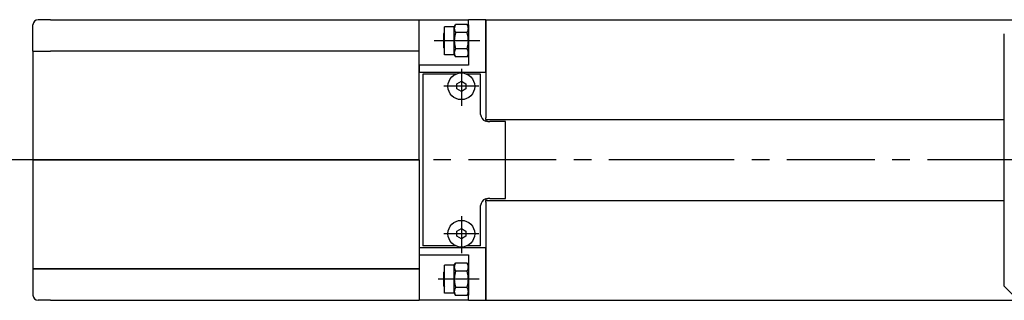
# Model space of a CAD drawing. Extents: x -1120 to -113, y -42 to 287.
# Drawn here: x -977 to -697, y -40 to 40 of the extents above; entities that cross this region are included whole.
import ezdxf

# ---------------------------------------------------------------- set-up
doc = ezdxf.new("R2010")
doc.units = 0
doc.header["$LTSCALE"] = 20
doc.linetypes.add('CENTER', pattern=[2, 1.25, -0.25, 0.25, -0.25])
for name, color, linetype in [('4182000_A-COMPLESSIVO_MONT', 7, 'CONTINUOUS'), ('ASSI', 2, 'CENTER'), ('DISEGNO', 7, 'CONTINUOUS')]:
    doc.layers.add(name, color=color, linetype=linetype)

msp = doc.modelspace()

# ---------------------------------------------------------------- linework, layer by layer
at = {"layer": '4182000_A-COMPLESSIVO_MONT', "color": 7, "linetype": 'Continuous'}
for p, q in [((-968.42, 40), (-971.92, 40)), ((-968.42, 40), (-863.42, 40)), ((-863.42, 34), (-863.42, 40)), ((-863.42, 40), (-849.42, 40)), ((-844.42, 40), (-849.42, 40)), ((-849.42, 38.5), (-849.42, 40)), ((-844.42, 38.5), (-844.42, 40)), ((-844.42, 40), (-844.42, 38.5)), ((-973.42, 31), (-973.42, 38.5)), ((-856.22, 34), (-856.22, 38)), ((-853.42, 38), (-856.22, 38)), ((-853.42, 38), (-853.06, 38.62)), ((-853.42, 37.46), (-853.42, 38)), ((-853.42, 34), (-853.42, 37.46)), ((-849.78, 38.62), (-853.06, 38.62)), ((-849.42, 38), (-849.78, 38.62)), ((-849.42, 38.5), (-849.42, 27)), ((-844.42, 38.5), (-844.42, 12)), ((-844.42, 25), (-844.42, 38.5)), ((-863.42, 31), (-863.42, 34)), ((-856.42, 36.01), (-856.22, 36.24)), ((-856.42, 31.99), (-856.42, 36.01)), ((-856.22, 30), (-856.22, 34)), ((-853.42, 30.54), (-853.42, 34)), ((-849.78, 36.31), (-853.06, 36.31)), ((-973.42, 31), (-973.42, 0)), ((-973.42, 31), (-968.42, 31)), ((-863.42, 31), (-968.42, 31)), ((-863.42, 0), (-863.42, 31)), ((-856.42, 31.99), (-856.22, 31.76)), ((-849.78, 31.69), (-853.06, 31.69)), ((-853.42, 30), (-856.22, 30)), ((-853.42, 30), (-853.42, 30.54)), ((-853.42, 30), (-853.06, 29.38)), ((-849.78, 29.38), (-853.06, 29.38)), ((-849.42, 30), (-849.78, 29.38)), ((-849.42, 27), (-863.42, 27)), ((-863.42, 27), (-863.42, 25)), ((-863.42, 25), (-844.42, 25)), ((-862.42, 24.5), (-862.42, -24.5)), ((-852.9, 24.5), (-862.42, 24.5)), ((-852.67, 21.72), (-851.42, 22.44)), ((-851.42, 22.44), (-850.17, 21.72)), ((-845.92, 24.5), (-849.94, 24.5)), ((-845.92, 13), (-845.92, 24.5)), ((-852.67, 20.28), (-852.67, 21.72)), ((-851.42, 19.56), (-852.67, 20.28)), ((-850.17, 20.28), (-851.42, 19.56)), ((-850.17, 21.72), (-850.17, 20.28)), ((-844.42, 11.5), (-844.42, 12)), ((-844.42, 11.5), (-844.42, 11.06)), ((-843.92, 11), (-843.34, 11)), ((-838.81, 11), (-843.34, 11)), ((-838.81, -11), (-838.81, 11)), ((-973.42, 0), (-973.42, -31)), ((-973.42, 0), (-968.42, 0)), ((-968.42, 0), (-973.42, 0)), ((-968.42, 0), (-863.42, 0)), ((-863.42, 0), (-968.42, 0)), ((-863.42, 0), (-863.42, -31)), ((-844.42, -11.06), (-844.42, -11.5)), ((-843.34, -11), (-843.92, -11)), ((-843.34, -11), (-838.81, -11)), ((-845.92, -24.5), (-845.92, -13)), ((-844.42, -12), (-844.42, -11.5)), ((-844.42, -12), (-844.42, -38.5)), ((-852.67, -20.28), (-851.42, -19.56)), ((-851.42, -19.56), (-850.17, -20.28)), ((-852.67, -21.72), (-852.67, -20.28)), ((-851.42, -22.44), (-852.67, -21.72)), ((-850.17, -21.72), (-851.42, -22.44)), ((-850.17, -20.28), (-850.17, -21.72)), ((-844.42, -25), (-863.42, -25)), ((-863.42, -25), (-863.42, -27)), ((-852.9, -24.5), (-862.42, -24.5)), ((-845.92, -24.5), (-849.94, -24.5)), ((-844.42, -38.5), (-844.42, -25)), ((-863.42, -27), (-849.42, -27)), ((-849.42, -27), (-849.42, -38.5)), ((-856.22, -34), (-856.22, -30)), ((-853.42, -30), (-856.22, -30)), ((-853.42, -30), (-853.06, -29.38)), ((-853.42, -30.54), (-853.42, -30)), ((-853.42, -34), (-853.42, -30.54)), ((-849.78, -29.38), (-853.06, -29.38)), ((-849.42, -30), (-849.78, -29.38)), ((-973.42, -31), (-973.42, -38.5)), ((-968.42, -31), (-973.42, -31)), ((-973.42, -31), (-968.42, -31)), ((-968.42, -31), (-863.42, -31)), ((-863.42, -31), (-968.42, -31)), ((-863.42, -31), (-863.42, -38.5)), ((-856.42, -31.99), (-856.22, -31.76)), ((-856.42, -36.01), (-856.42, -31.99)), ((-849.78, -31.69), (-853.06, -31.69)), ((-856.42, -36.01), (-856.22, -36.24)), ((-856.22, -38), (-856.22, -34)), ((-853.42, -37.46), (-853.42, -34)), ((-849.78, -36.31), (-853.06, -36.31)), ((-863.42, -38.5), (-863.42, -40)), ((-853.42, -38), (-856.22, -38)), ((-853.42, -38), (-853.42, -37.46)), ((-853.42, -38), (-853.06, -38.62)), ((-849.78, -38.62), (-853.06, -38.62)), ((-849.42, -38), (-849.78, -38.62)), ((-849.42, -40), (-849.42, -38.5)), ((-844.42, -40), (-844.42, -38.5)), ((-844.42, -38.5), (-844.42, -40)), ((-968.42, -40), (-971.92, -40)), ((-968.42, -40), (-863.42, -40)), ((-849.42, -40), (-863.42, -40)), ((-849.42, -40), (-844.42, -40))]:
    msp.add_line(p, q, dxfattribs=at)
for points in [[(-853.06, 38.62), (-853.09, 38.57), (-853.12, 38.51), (-853.15, 38.46), (-853.18, 38.41), (-853.2, 38.36), (-853.22, 38.31), (-853.24, 38.26), (-853.27, 38.21), (-853.28, 38.16), (-853.3, 38.12), (-853.32, 38.07), (-853.33, 38.02), (-853.35, 37.97), (-853.36, 37.93), (-853.37, 37.88), (-853.38, 37.83), (-853.39, 37.79), (-853.4, 37.74), (-853.41, 37.69), (-853.41, 37.65), (-853.42, 37.6), (-853.42, 37.56), (-853.42, 37.51), (-853.42, 37.46)], [(-853.42, 37.46), (-853.42, 37.42), (-853.42, 37.37), (-853.42, 37.33), (-853.41, 37.28), (-853.41, 37.23), (-853.4, 37.19), (-853.39, 37.14), (-853.38, 37.09), (-853.37, 37.05), (-853.36, 37), (-853.35, 36.95), (-853.33, 36.91), (-853.32, 36.86), (-853.3, 36.81), (-853.28, 36.76), (-853.27, 36.72), (-853.24, 36.67), (-853.22, 36.62), (-853.2, 36.57), (-853.18, 36.52), (-853.15, 36.47), (-853.12, 36.41), (-853.09, 36.36), (-853.06, 36.31)], [(-849.42, 37.46), (-849.42, 37.51), (-849.42, 37.56), (-849.43, 37.6), (-849.43, 37.65), (-849.44, 37.69), (-849.44, 37.74), (-849.45, 37.79), (-849.46, 37.83), (-849.47, 37.88), (-849.48, 37.93), (-849.49, 37.97), (-849.51, 38.02), (-849.52, 38.07), (-849.54, 38.12), (-849.56, 38.16), (-849.58, 38.21), (-849.6, 38.26), (-849.62, 38.31), (-849.64, 38.36), (-849.67, 38.41), (-849.69, 38.46), (-849.72, 38.51), (-849.75, 38.57), (-849.78, 38.62)], [(-849.78, 36.31), (-849.75, 36.36), (-849.72, 36.41), (-849.69, 36.47), (-849.67, 36.52), (-849.64, 36.57), (-849.62, 36.62), (-849.6, 36.67), (-849.58, 36.72), (-849.56, 36.76), (-849.54, 36.81), (-849.52, 36.86), (-849.51, 36.91), (-849.49, 36.95), (-849.48, 37), (-849.47, 37.05), (-849.46, 37.09), (-849.45, 37.14), (-849.44, 37.19), (-849.44, 37.23), (-849.43, 37.28), (-849.43, 37.33), (-849.42, 37.37), (-849.42, 37.42), (-849.42, 37.46)], [(-853.06, 36.31), (-853.09, 36.2), (-853.12, 36.1), (-853.15, 35.99), (-853.18, 35.89), (-853.2, 35.79), (-853.22, 35.69), (-853.24, 35.59), (-853.27, 35.5), (-853.28, 35.4), (-853.3, 35.3), (-853.32, 35.21), (-853.33, 35.11), (-853.35, 35.02), (-853.36, 34.92), (-853.37, 34.83), (-853.38, 34.74), (-853.39, 34.65), (-853.4, 34.55), (-853.41, 34.46), (-853.41, 34.37), (-853.42, 34.28), (-853.42, 34.18), (-853.42, 34.09), (-853.42, 34)], [(-853.42, 34), (-853.42, 33.91), (-853.42, 33.82), (-853.42, 33.72), (-853.41, 33.63), (-853.41, 33.54), (-853.4, 33.45), (-853.39, 33.35), (-853.38, 33.26), (-853.37, 33.17), (-853.36, 33.08), (-853.35, 32.98), (-853.33, 32.89), (-853.32, 32.79), (-853.3, 32.7), (-853.28, 32.6), (-853.27, 32.5), (-853.24, 32.41), (-853.22, 32.31), (-853.2, 32.21), (-853.18, 32.11), (-853.15, 32.01), (-853.12, 31.9), (-853.09, 31.8), (-853.06, 31.69)], [(-849.42, 34), (-849.42, 34.09), (-849.42, 34.18), (-849.43, 34.28), (-849.43, 34.37), (-849.44, 34.46), (-849.44, 34.55), (-849.45, 34.65), (-849.46, 34.74), (-849.47, 34.83), (-849.48, 34.92), (-849.49, 35.02), (-849.51, 35.11), (-849.52, 35.21), (-849.54, 35.3), (-849.56, 35.4), (-849.58, 35.5), (-849.6, 35.59), (-849.62, 35.69), (-849.64, 35.79), (-849.67, 35.89), (-849.69, 35.99), (-849.72, 36.1), (-849.75, 36.2), (-849.78, 36.31)], [(-849.78, 31.69), (-849.75, 31.8), (-849.72, 31.9), (-849.69, 32.01), (-849.67, 32.11), (-849.64, 32.21), (-849.62, 32.31), (-849.6, 32.41), (-849.58, 32.5), (-849.56, 32.6), (-849.54, 32.7), (-849.52, 32.79), (-849.51, 32.89), (-849.49, 32.98), (-849.48, 33.08), (-849.47, 33.17), (-849.46, 33.26), (-849.45, 33.35), (-849.44, 33.45), (-849.44, 33.54), (-849.43, 33.63), (-849.43, 33.72), (-849.42, 33.82), (-849.42, 33.91), (-849.42, 34)], [(-853.06, 31.69), (-853.09, 31.64), (-853.12, 31.59), (-853.15, 31.53), (-853.18, 31.48), (-853.2, 31.43), (-853.22, 31.38), (-853.24, 31.33), (-853.27, 31.28), (-853.28, 31.24), (-853.3, 31.19), (-853.32, 31.14), (-853.33, 31.09), (-853.35, 31.05), (-853.36, 31), (-853.37, 30.95), (-853.38, 30.91), (-853.39, 30.86), (-853.4, 30.81), (-853.41, 30.77), (-853.41, 30.72), (-853.42, 30.67), (-853.42, 30.63), (-853.42, 30.58), (-853.42, 30.54)], [(-849.42, 30.54), (-849.42, 30.58), (-849.42, 30.63), (-849.43, 30.67), (-849.43, 30.72), (-849.44, 30.77), (-849.44, 30.81), (-849.45, 30.86), (-849.46, 30.91), (-849.47, 30.95), (-849.48, 31), (-849.49, 31.05), (-849.51, 31.09), (-849.52, 31.14), (-849.54, 31.19), (-849.56, 31.24), (-849.58, 31.28), (-849.6, 31.33), (-849.62, 31.38), (-849.64, 31.43), (-849.67, 31.48), (-849.69, 31.53), (-849.72, 31.59), (-849.75, 31.64), (-849.78, 31.69)], [(-853.42, 30.54), (-853.42, 30.49), (-853.42, 30.44), (-853.42, 30.4), (-853.41, 30.35), (-853.41, 30.31), (-853.4, 30.26), (-853.39, 30.21), (-853.38, 30.17), (-853.37, 30.12), (-853.36, 30.07), (-853.35, 30.03), (-853.33, 29.98), (-853.32, 29.93), (-853.3, 29.88), (-853.28, 29.84), (-853.27, 29.79), (-853.24, 29.74), (-853.22, 29.69), (-853.2, 29.64), (-853.18, 29.59), (-853.15, 29.54), (-853.12, 29.49), (-853.09, 29.43), (-853.06, 29.38)], [(-849.78, 29.38), (-849.75, 29.43), (-849.72, 29.49), (-849.69, 29.54), (-849.67, 29.59), (-849.64, 29.64), (-849.62, 29.69), (-849.6, 29.74), (-849.58, 29.79), (-849.56, 29.84), (-849.54, 29.88), (-849.52, 29.93), (-849.51, 29.98), (-849.49, 30.03), (-849.48, 30.07), (-849.47, 30.12), (-849.46, 30.17), (-849.45, 30.21), (-849.44, 30.26), (-849.44, 30.31), (-849.43, 30.35), (-849.43, 30.4), (-849.42, 30.44), (-849.42, 30.49), (-849.42, 30.54)], [(-843.92, 11), (-843.94, 11), (-843.97, 11), (-843.99, 11), (-844.01, 11), (-844.04, 11), (-844.06, 11), (-844.08, 11.01), (-844.11, 11.01), (-844.13, 11.01), (-844.16, 11.01), (-844.18, 11.02), (-844.2, 11.02), (-844.23, 11.02), (-844.25, 11.03), (-844.28, 11.03), (-844.3, 11.04), (-844.32, 11.04), (-844.35, 11.05), (-844.37, 11.05), (-844.39, 11.06), (-844.42, 11.06), (-844.44, 11.07), (-844.47, 11.08), (-844.49, 11.08)], [(-844.49, -11.08), (-844.47, -11.08), (-844.44, -11.07), (-844.42, -11.06), (-844.39, -11.06), (-844.37, -11.05), (-844.35, -11.05), (-844.32, -11.04), (-844.3, -11.04), (-844.28, -11.03), (-844.25, -11.03), (-844.23, -11.02), (-844.2, -11.02), (-844.18, -11.02), (-844.16, -11.01), (-844.13, -11.01), (-844.11, -11.01), (-844.08, -11.01), (-844.06, -11), (-844.04, -11), (-844.01, -11), (-843.99, -11), (-843.97, -11), (-843.94, -11), (-843.92, -11)], [(-853.06, -29.38), (-853.09, -29.43), (-853.12, -29.49), (-853.15, -29.54), (-853.18, -29.59), (-853.2, -29.64), (-853.22, -29.69), (-853.24, -29.74), (-853.27, -29.79), (-853.28, -29.84), (-853.3, -29.88), (-853.32, -29.93), (-853.33, -29.98), (-853.35, -30.03), (-853.36, -30.07), (-853.37, -30.12), (-853.38, -30.17), (-853.39, -30.21), (-853.4, -30.26), (-853.41, -30.31), (-853.41, -30.35), (-853.42, -30.4), (-853.42, -30.44), (-853.42, -30.49), (-853.42, -30.54)], [(-853.42, -30.54), (-853.42, -30.58), (-853.42, -30.63), (-853.42, -30.67), (-853.41, -30.72), (-853.41, -30.77), (-853.4, -30.81), (-853.39, -30.86), (-853.38, -30.91), (-853.37, -30.95), (-853.36, -31), (-853.35, -31.05), (-853.33, -31.09), (-853.32, -31.14), (-853.3, -31.19), (-853.28, -31.24), (-853.27, -31.28), (-853.24, -31.33), (-853.22, -31.38), (-853.2, -31.43), (-853.18, -31.48), (-853.15, -31.53), (-853.12, -31.59), (-853.09, -31.64), (-853.06, -31.69)], [(-849.42, -30.54), (-849.42, -30.49), (-849.42, -30.44), (-849.43, -30.4), (-849.43, -30.35), (-849.44, -30.31), (-849.44, -30.26), (-849.45, -30.21), (-849.46, -30.17), (-849.47, -30.12), (-849.48, -30.07), (-849.49, -30.03), (-849.51, -29.98), (-849.52, -29.93), (-849.54, -29.88), (-849.56, -29.84), (-849.58, -29.79), (-849.6, -29.74), (-849.62, -29.69), (-849.64, -29.64), (-849.67, -29.59), (-849.69, -29.54), (-849.72, -29.49), (-849.75, -29.43), (-849.78, -29.38)], [(-849.78, -31.69), (-849.75, -31.64), (-849.72, -31.59), (-849.69, -31.53), (-849.67, -31.48), (-849.64, -31.43), (-849.62, -31.38), (-849.6, -31.33), (-849.58, -31.28), (-849.56, -31.24), (-849.54, -31.19), (-849.52, -31.14), (-849.51, -31.09), (-849.49, -31.05), (-849.48, -31), (-849.47, -30.95), (-849.46, -30.91), (-849.45, -30.86), (-849.44, -30.81), (-849.44, -30.77), (-849.43, -30.72), (-849.43, -30.67), (-849.42, -30.63), (-849.42, -30.58), (-849.42, -30.54)], [(-853.06, -31.69), (-853.09, -31.8), (-853.12, -31.9), (-853.15, -32.01), (-853.18, -32.11), (-853.2, -32.21), (-853.22, -32.31), (-853.24, -32.41), (-853.27, -32.5), (-853.28, -32.6), (-853.3, -32.7), (-853.32, -32.79), (-853.33, -32.89), (-853.35, -32.98), (-853.36, -33.08), (-853.37, -33.17), (-853.38, -33.26), (-853.39, -33.35), (-853.4, -33.45), (-853.41, -33.54), (-853.41, -33.63), (-853.42, -33.72), (-853.42, -33.82), (-853.42, -33.91), (-853.42, -34)], [(-849.42, -34), (-849.42, -33.91), (-849.42, -33.82), (-849.43, -33.72), (-849.43, -33.63), (-849.44, -33.54), (-849.44, -33.45), (-849.45, -33.35), (-849.46, -33.26), (-849.47, -33.17), (-849.48, -33.08), (-849.49, -32.98), (-849.51, -32.89), (-849.52, -32.79), (-849.54, -32.7), (-849.56, -32.6), (-849.58, -32.5), (-849.6, -32.41), (-849.62, -32.31), (-849.64, -32.21), (-849.67, -32.11), (-849.69, -32.01), (-849.72, -31.9), (-849.75, -31.8), (-849.78, -31.69)], [(-853.42, -34), (-853.42, -34.09), (-853.42, -34.18), (-853.42, -34.28), (-853.41, -34.37), (-853.41, -34.46), (-853.4, -34.55), (-853.39, -34.65), (-853.38, -34.74), (-853.37, -34.83), (-853.36, -34.92), (-853.35, -35.02), (-853.33, -35.11), (-853.32, -35.21), (-853.3, -35.3), (-853.28, -35.4), (-853.27, -35.5), (-853.24, -35.59), (-853.22, -35.69), (-853.2, -35.79), (-853.18, -35.89), (-853.15, -35.99), (-853.12, -36.1), (-853.09, -36.2), (-853.06, -36.31)], [(-853.06, -36.31), (-853.09, -36.36), (-853.12, -36.41), (-853.15, -36.47), (-853.18, -36.52), (-853.2, -36.57), (-853.22, -36.62), (-853.24, -36.67), (-853.27, -36.72), (-853.28, -36.76), (-853.3, -36.81), (-853.32, -36.86), (-853.33, -36.91), (-853.35, -36.95), (-853.36, -37), (-853.37, -37.05), (-853.38, -37.09), (-853.39, -37.14), (-853.4, -37.19), (-853.41, -37.23), (-853.41, -37.28), (-853.42, -37.33), (-853.42, -37.37), (-853.42, -37.42), (-853.42, -37.46)], [(-849.78, -36.31), (-849.75, -36.2), (-849.72, -36.1), (-849.69, -35.99), (-849.67, -35.89), (-849.64, -35.79), (-849.62, -35.69), (-849.6, -35.59), (-849.58, -35.5), (-849.56, -35.4), (-849.54, -35.3), (-849.52, -35.21), (-849.51, -35.11), (-849.49, -35.02), (-849.48, -34.92), (-849.47, -34.83), (-849.46, -34.74), (-849.45, -34.65), (-849.44, -34.55), (-849.44, -34.46), (-849.43, -34.37), (-849.43, -34.28), (-849.42, -34.18), (-849.42, -34.09), (-849.42, -34)], [(-849.42, -37.46), (-849.42, -37.42), (-849.42, -37.37), (-849.43, -37.33), (-849.43, -37.28), (-849.44, -37.23), (-849.44, -37.19), (-849.45, -37.14), (-849.46, -37.09), (-849.47, -37.05), (-849.48, -37), (-849.49, -36.95), (-849.51, -36.91), (-849.52, -36.86), (-849.54, -36.81), (-849.56, -36.76), (-849.58, -36.72), (-849.6, -36.67), (-849.62, -36.62), (-849.64, -36.57), (-849.67, -36.52), (-849.69, -36.47), (-849.72, -36.41), (-849.75, -36.36), (-849.78, -36.31)], [(-853.42, -37.46), (-853.42, -37.51), (-853.42, -37.56), (-853.42, -37.6), (-853.41, -37.65), (-853.41, -37.69), (-853.4, -37.74), (-853.39, -37.79), (-853.38, -37.83), (-853.37, -37.88), (-853.36, -37.93), (-853.35, -37.97), (-853.33, -38.02), (-853.32, -38.07), (-853.3, -38.12), (-853.28, -38.16), (-853.27, -38.21), (-853.24, -38.26), (-853.22, -38.31), (-853.2, -38.36), (-853.18, -38.41), (-853.15, -38.46), (-853.12, -38.51), (-853.09, -38.57), (-853.06, -38.62)], [(-849.78, -38.62), (-849.75, -38.57), (-849.72, -38.51), (-849.69, -38.46), (-849.67, -38.41), (-849.64, -38.36), (-849.62, -38.31), (-849.6, -38.26), (-849.58, -38.21), (-849.56, -38.16), (-849.54, -38.12), (-849.52, -38.07), (-849.51, -38.02), (-849.49, -37.97), (-849.48, -37.93), (-849.47, -37.88), (-849.46, -37.83), (-849.45, -37.79), (-849.44, -37.74), (-849.44, -37.69), (-849.43, -37.65), (-849.43, -37.6), (-849.42, -37.56), (-849.42, -37.51), (-849.42, -37.46)]]:
    msp.add_lwpolyline(points, dxfattribs=at)
for centre in [(-851.42, 21), (-851.42, -21)]:
    msp.add_circle(centre, 3.8, dxfattribs=at)
for centre, radius, start, end in [((-971.92, 38.5), 1.5, 90, 180), ((-843.92, 13), 2, 180, 253.5147), ((-843.92, -13), 2, 106.4853, 180), ((-971.92, -38.5), 1.5, 180, 270)]:
    msp.add_arc(centre, radius, start, end, dxfattribs=at)
at = {"layer": 'ASSI'}
for p, q in [((-846.18, 34), (-859.2, 34)), ((-851.42, 26.03), (-851.42, 15.4)), ((-846.43, 21), (-856.44, 21)), ((-973.42, 0), (-993.11, 0)), ((-784.38, 0), (-951.66, 0)), ((-293.7, 0), (-784.38, 0)), ((-851.42, -15.97), (-851.42, -26.6)), ((-846.43, -21), (-856.44, -21)), ((-846.39, -34), (-858.01, -34))]:
    msp.add_line(p, q, dxfattribs=at)
at = {"layer": 'DISEGNO'}
for p, q in [((-844.42, 40), (-531.98, 40)), ((-696.79, -36), (-696.79, 36)), ((-844.48, 11.5), (-785.56, 11.5)), ((-793.71, 11.5), (-791.43, 11.5)), ((-785.56, 11.5), (-696.79, 11.5)), ((-844.48, -11.5), (-783.2, -11.5)), ((-783.2, -11.5), (-696.79, -11.5)), ((-696.79, -36), (-693.79, -39)), ((-844.48, -40), (-780.29, -40)), ((-780.29, -40), (-531.98, -40))]:
    msp.add_line(p, q, dxfattribs=at)

doc.saveas('drawing.dxf')
